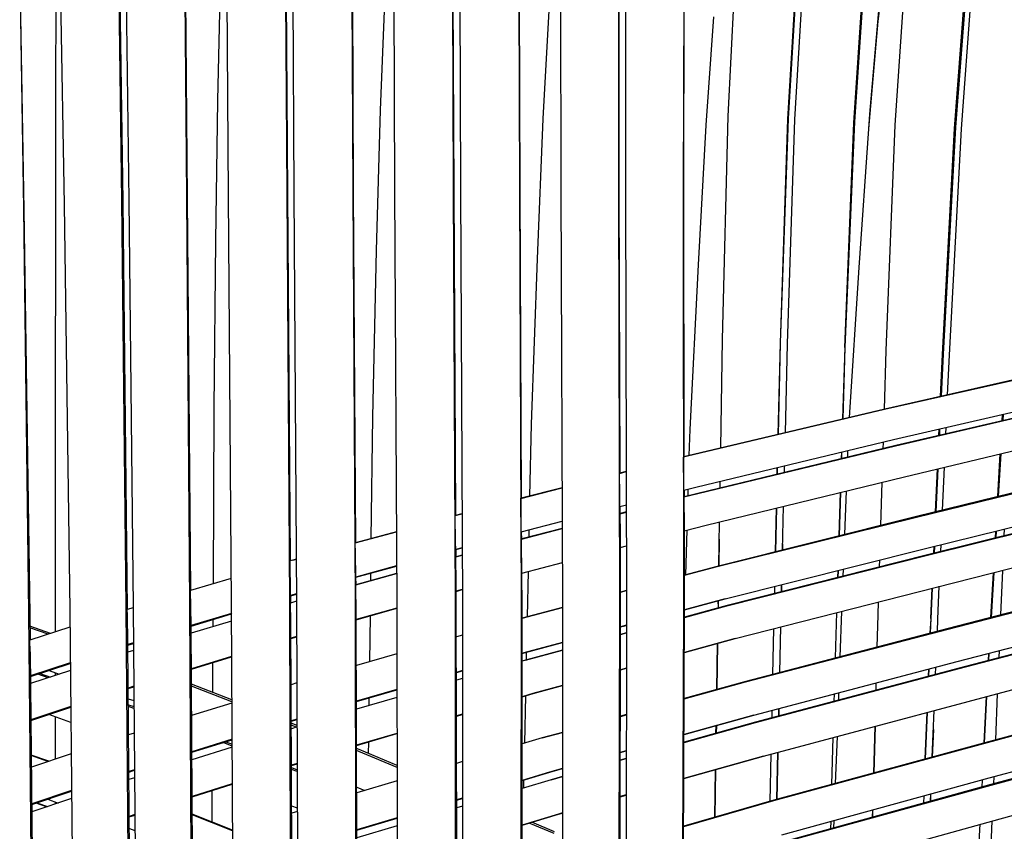
# Model space of a CAD drawing. Units: centimetres. Extents: x -98 to 164, y -115 to 145.
# Drawn here: x -53 to -38, y -2 to 11 of the extents above; entities that cross this region are included whole.
import ezdxf

# ---------------------------------------------------------------- set-up
doc = ezdxf.new("R2010")
doc.units = ezdxf.units.CM
doc.header["$MEASUREMENT"] = 0

msp = doc.modelspace()

# ---------------------------------------------------------------- linework, layer by layer
for p, q in [((-42.556, 9.137), (-42.424, 11.758)), ((-40.034, 9.002), (-39.853, 11.713)), ((-50.135, 11.459), (-50.108, 7.937)), ((-47.613, 11.56), (-47.597, 8.015)), ((-45.094, 11.591), (-45.084, 8.019)), ((-53.259, 11.371), (-53.2, 7.74)), ((-53.259, 11.37), (-53.195, 7.722)), ((-51.657, 11.39), (-51.611, 7.862)), ((-48.243, 11.311), (-48.227, 8.004)), ((-46.707, 8.023), (-46.72, 11.329)), ((-46.614, 11.33), (-46.602, 8.022)), ((-45.722, 11.341), (-45.712, 8.022)), ((-44.211, 8.019), (-44.212, 11.355)), ((-44.107, 11.356), (-44.107, 8.018)), ((-43.228, 11.361), (-43.236, 8.025)), ((-41.527, 11.36), (-41.66, 9.091)), ((-41.422, 11.359), (-41.555, 9.084)), ((-40.659, 9.037), (-40.505, 11.353)), ((-39.138, 8.951), (-38.962, 11.317)), ((-39.033, 8.945), (-38.856, 11.334)), ((-52.651, 11.28), (-52.587, 7.797)), ((-51.715, 7.857), (-51.76, 11.283)), ((-51.698, 7.84), (-51.744, 11.254)), ((-50.766, 11.286), (-50.74, 7.91)), ((-50.722, 7.893), (-50.75, 11.271)), ((-49.22, 7.973), (-49.241, 11.3)), ((-49.208, 7.958), (-49.23, 11.282)), ((-49.136, 11.301), (-49.116, 7.976)), ((-48.215, 7.99), (-48.231, 11.289)), ((-46.697, 8.01), (-46.711, 11.288)), ((-45.702, 8.011), (-45.713, 11.279)), ((-44.202, 8.011), (-44.204, 11.263)), ((-43.227, 8.02), (-43.22, 11.237)), ((-41.648, 9.103), (-41.52, 11.199)), ((-52.715, 11.124), (-52.717, 9.508)), ((-40.647, 9.051), (-40.503, 11.133)), ((-38.968, 11.009), (-39.123, 8.968)), ((-50.232, 10.992), (-50.27, 9.371)), ((-40.246, 10.981), (-40.299, 10.573)), ((-47.749, 10.855), (-47.815, 9.225)), ((-45.265, 10.732), (-45.355, 9.095)), ((-40.281, 10.786), (-40.422, 9.165)), ((-42.782, 10.637), (-42.895, 8.998)), ((-40.299, 10.573), (-40.44, 8.944)), ((-52.717, 9.508), (-52.719, 7.384)), ((-50.27, 9.371), (-50.303, 7.252)), ((-47.815, 9.225), (-47.877, 7.108)), ((-45.355, 9.095), (-45.445, 6.98)), ((-42.642, 5.763), (-42.556, 9.137)), ((-41.66, 9.091), (-41.772, 5.706)), ((-41.767, 5.71), (-41.648, 9.103)), ((-41.555, 9.084), (-41.667, 5.698)), ((-40.422, 9.165), (-40.44, 8.944)), ((-42.895, 8.998), (-43.013, 6.889)), ((-40.797, 5.639), (-40.659, 9.037)), ((-40.792, 5.645), (-40.647, 9.051)), ((-40.44, 8.944), (-40.586, 6.847)), ((-40.173, 5.594), (-40.034, 9.002)), ((-39.322, 5.532), (-39.138, 8.951)), ((-39.123, 8.968), (-39.312, 5.539)), ((-39.216, 5.523), (-39.033, 8.945)), ((-50.74, 7.91), (-50.693, 1.749)), ((-50.674, 1.968), (-50.722, 7.893)), ((-50.108, 7.937), (-50.063, 1.764)), ((-49.181, 1.78), (-49.22, 7.973)), ((-49.169, 2.417), (-49.208, 7.958)), ((-49.116, 7.976), (-49.076, 1.78)), ((-48.227, 8.004), (-48.194, 1.789)), ((-48.183, 2.688), (-48.215, 7.99)), ((-47.597, 8.015), (-47.565, 1.786)), ((-46.678, 1.777), (-46.707, 8.023)), ((-46.671, 3.102), (-46.697, 8.01)), ((-46.602, 8.022), (-46.573, 1.774)), ((-45.712, 8.022), (-45.687, 1.756)), ((-45.68, 3.365), (-45.702, 8.011)), ((-45.084, 8.019), (-45.059, 1.741)), ((-44.196, 1.721), (-44.211, 8.019)), ((-44.19, 3.743), (-44.202, 8.011)), ((-44.107, 8.018), (-44.092, 1.718)), ((-43.236, 8.025), (-43.231, 1.702)), ((-43.221, 3.99), (-43.227, 8.02)), ((-53.2, 7.74), (-53.124, 1.635)), ((-52.587, 7.797), (-52.502, 1.678)), ((-51.65, 1.718), (-51.715, 7.857)), ((-51.629, 1.683), (-51.698, 7.84)), ((-51.611, 7.862), (-51.545, 1.721)), ((-53.195, 7.722), (-53.106, 1.598)), ((-52.719, 7.384), (-52.721, 4.847)), ((-50.303, 7.252), (-50.326, 4.724)), ((-47.877, 7.108), (-47.93, 4.594)), ((-45.445, 6.98), (-45.535, 4.48)), ((-43.013, 6.889), (-43.139, 4.403)), ((-40.586, 6.847), (-40.73, 4.582)), ((-42.669, 4.122), (-42.642, 5.763)), ((-41.804, 4.327), (-41.767, 5.71)), ((-41.772, 5.706), (-41.804, 4.327)), ((-41.667, 5.698), (-41.698, 4.352)), ((-40.826, 4.56), (-40.792, 5.645)), ((-40.797, 5.639), (-40.826, 4.56)), ((-40.199, 4.708), (-40.173, 5.594)), ((-39.35, 4.901), (-39.322, 5.532)), ((-39.312, 5.539), (-39.341, 4.903)), ((-39.243, 4.926), (-39.216, 5.523)), ((-37.219, 5.376), (-40.197, 4.702)), ((-37.217, 5.386), (-40.193, 4.71)), ((-40.06, 4.249), (-37.075, 4.942)), ((-52.721, 4.847), (-52.723, 1.341)), ((-37.043, 4.845), (-40.031, 4.149)), ((-37.041, 4.855), (-40.027, 4.157)), ((-50.326, 4.724), (-50.339, 2.068)), ((-40.197, 4.702), (-43.173, 3.997)), ((-40.193, 4.71), (-43.169, 4.003)), ((-38.419, 4.533), (-38.414, 4.631)), ((-38.406, 4.633), (-38.412, 4.534)), ((-47.93, 4.594), (-47.953, 2.751)), ((-45.535, 4.48), (-45.557, 3.396)), ((-43.139, 4.403), (-43.151, 4.007)), ((-39.894, 3.688), (-36.899, 4.404)), ((-39.376, 4.309), (-39.371, 4.408)), ((-39.364, 4.41), (-39.368, 4.311)), ((-39.269, 4.334), (-39.264, 4.433)), ((-43.046, 3.532), (-40.06, 4.249)), ((-40.217, 4.111), (-40.214, 4.212)), ((-40.031, 4.149), (-43.018, 3.429)), ((-40.027, 4.157), (-43.014, 3.435)), ((-40.845, 3.959), (-40.842, 4.061)), ((-40.844, 4.06), (-40.845, 3.959)), ((-40.754, 4.082), (-40.758, 3.98)), ((-38.486, 3.386), (-38.448, 4.034)), ((-38.441, 4.035), (-38.48, 3.387)), ((-43.173, 3.997), (-43.232, 3.982)), ((-43.232, 3.982), (-43.226, 3.988)), ((-43.228, 3.515), (-43.232, 3.982)), ((-43.169, 4.003), (-43.226, 3.988)), ((-43.226, 3.988), (-43.226, 3.988)), ((-44.2, 3.737), (-44.097, 3.764)), ((-44.2, 3.737), (-44.196, 3.741)), ((-44.196, 3.425), (-44.2, 3.737)), ((-44.196, 3.741), (-44.194, 3.742)), ((-44.097, 3.767), (-44.194, 3.742)), ((-41.816, 3.827), (-41.818, 3.724)), ((-41.816, 3.724), (-41.816, 3.827)), ((-41.71, 3.852), (-41.712, 3.75)), ((-39.716, 3.078), (-36.705, 3.811)), ((-36.704, 3.822), (-39.713, 3.085)), ((-39.426, 3.156), (-39.398, 3.807)), ((-39.391, 3.808), (-39.421, 3.157)), ((-39.319, 3.182), (-39.291, 3.832)), ((-42.89, 2.956), (-39.894, 3.688)), ((-42.679, 3.516), (-42.678, 3.62)), ((-40.252, 2.951), (-40.232, 3.606)), ((-45.69, 3.36), (-45.066, 3.518)), ((-45.066, 3.52), (-45.683, 3.364)), ((-44.194, 3.237), (-44.196, 3.425)), ((-43.227, 3.485), (-43.228, 3.515)), ((-43.227, 3.485), (-43.046, 3.532)), ((-43.227, 3.485), (-43.227, 3.485)), ((-43.018, 3.429), (-43.226, 3.376)), ((-43.014, 3.435), (-43.221, 3.382)), ((-43.22, 3.382), (-43.22, 3.487)), ((-43.166, 3.501), (-43.169, 3.395)), ((-40.863, 3.452), (-40.882, 2.793)), ((-40.882, 2.793), (-40.861, 3.452)), ((-40.777, 3.472), (-40.801, 2.813)), ((-45.69, 3.36), (-45.689, 3.361)), ((-45.689, 3.287), (-45.69, 3.36)), ((-45.689, 3.361), (-45.683, 3.364)), ((-45.684, 2.855), (-45.689, 3.287)), ((-43.223, 3.379), (-43.226, 3.376)), ((-43.226, 3.376), (-43.222, 2.925)), ((-43.221, 3.381), (-43.223, 3.379)), ((-43.221, 3.382), (-43.221, 3.381)), ((-39.579, 2.604), (-36.555, 3.353)), ((-46.68, 3.099), (-46.58, 3.127)), ((-46.58, 3.127), (-46.674, 3.101)), ((-44.194, 3.237), (-44.095, 3.262)), ((-44.193, 3.127), (-44.095, 3.152)), ((-44.19, 3.13), (-44.193, 3.127)), ((-44.193, 3.127), (-44.19, 2.832)), ((-44.188, 3.132), (-44.19, 3.131)), ((-44.19, 3.131), (-44.19, 3.13)), ((-44.188, 3.132), (-44.188, 3.239)), ((-44.095, 3.155), (-44.188, 3.132)), ((-41.845, 2.552), (-41.83, 3.215)), ((-41.83, 3.215), (-41.845, 2.552)), ((-41.74, 2.579), (-41.724, 3.241)), ((-39.549, 2.5), (-36.522, 3.253)), ((-36.522, 3.263), (-39.548, 2.508)), ((-46.68, 3.099), (-46.674, 3.101)), ((-46.675, 2.695), (-46.68, 3.099)), ((-45.684, 2.855), (-45.064, 3.014)), ((-42.726, 2.329), (-39.716, 3.078)), ((-39.713, 3.085), (-42.723, 2.333)), ((-42.698, 2.339), (-42.688, 3.006)), ((-48.191, 2.686), (-47.57, 2.856)), ((-47.57, 2.856), (-48.189, 2.686)), ((-45.68, 2.856), (-45.684, 2.855)), ((-45.682, 2.744), (-45.064, 2.903)), ((-45.677, 2.746), (-45.678, 2.857)), ((-45.064, 2.905), (-45.677, 2.747)), ((-45.568, 2.885), (-45.571, 2.774)), ((-44.19, 2.832), (-44.188, 2.618)), ((-43.222, 2.925), (-43.221, 2.87)), ((-43.221, 2.87), (-42.89, 2.956)), ((-43.218, 1.675), (-43.219, 2.87)), ((-43.184, 2.88), (-43.204, 2.204)), ((-38.522, 2.764), (-38.516, 2.867)), ((-38.511, 2.868), (-38.517, 2.765)), ((-38.39, 2.898), (-38.394, 2.796)), ((-48.189, 2.53), (-48.191, 2.686)), ((-48.191, 2.686), (-48.189, 2.686)), ((-46.673, 2.588), (-46.675, 2.695)), ((-45.681, 2.69), (-45.682, 2.744)), ((-45.682, 2.744), (-45.681, 2.744)), ((-45.681, 2.744), (-45.679, 2.746)), ((-45.676, 2.246), (-45.681, 2.69)), ((-45.679, 2.746), (-45.677, 2.746)), ((-42.692, 2.743), (-42.698, 2.339)), ((-39.412, 2.02), (-36.372, 2.789)), ((-48.184, 2.169), (-48.189, 2.53)), ((-46.577, 2.614), (-46.673, 2.588)), ((-46.672, 2.587), (-46.673, 2.588)), ((-46.672, 2.587), (-46.577, 2.614)), ((-46.668, 2.477), (-46.668, 2.588)), ((-44.188, 2.618), (-44.094, 2.642)), ((-44.183, 1.692), (-44.186, 2.619)), ((-42.603, 1.841), (-39.579, 2.604)), ((-41.737, 2.671), (-41.74, 2.579)), ((-39.454, 2.531), (-39.449, 2.636)), ((-39.444, 2.637), (-39.449, 2.532)), ((-39.347, 2.558), (-39.342, 2.663)), ((-49.135, 2.427), (-49.176, 2.415)), ((-49.168, 1.916), (-49.176, 2.415)), ((-49.135, 2.427), (-49.08, 2.442)), ((-49.08, 2.442), (-49.135, 2.427)), ((-46.672, 2.476), (-46.577, 2.502)), ((-46.672, 2.476), (-46.669, 2.477)), ((-46.667, 2.086), (-46.672, 2.476)), ((-46.669, 2.477), (-46.668, 2.477)), ((-46.577, 2.503), (-46.668, 2.477)), ((-45.676, 2.23), (-45.061, 2.39)), ((-42.576, 1.734), (-39.549, 2.5)), ((-39.548, 2.508), (-42.574, 1.739)), ((-40.271, 2.324), (-40.267, 2.43)), ((-47.568, 2.34), (-48.184, 2.169)), ((-48.18, 2.167), (-47.568, 2.338)), ((-48.18, 2.167), (-47.568, 2.337)), ((-45.676, 2.23), (-45.676, 2.246)), ((-45.581, 2.255), (-45.596, 1.568)), ((-42.723, 2.333), (-43.218, 2.201)), ((-42.723, 2.333), (-43.218, 2.201)), ((-43.218, 2.198), (-42.726, 2.329)), ((-40.898, 2.271), (-40.901, 2.164)), ((-40.901, 2.164), (-40.898, 2.271)), ((-40.821, 2.291), (-40.825, 2.183)), ((-38.592, 1.56), (-38.552, 2.237)), ((-38.548, 2.239), (-38.588, 1.561)), ((-38.416, 2.272), (-38.444, 1.598)), ((-50.066, 2.149), (-50.68, 1.966)), ((-48.18, 2.168), (-48.184, 2.169)), ((-48.182, 2.055), (-47.567, 2.227)), ((-47.567, 2.227), (-48.18, 2.056)), ((-48.18, 2.167), (-48.18, 2.168)), ((-48.179, 2.056), (-48.18, 2.167)), ((-47.959, 2.228), (-47.961, 2.117)), ((-46.666, 2.007), (-46.667, 2.086)), ((-45.672, 1.725), (-45.675, 2.23)), ((-36.176, 2.186), (-39.234, 1.394)), ((-39.234, 1.386), (-36.175, 2.174)), ((-50.676, 1.722), (-50.68, 1.966)), ((-48.182, 2.055), (-48.18, 2.056)), ((-48.18, 1.917), (-48.182, 2.055)), ((-48.18, 2.056), (-48.18, 2.056)), ((-48.18, 2.056), (-48.179, 2.056)), ((-46.665, 1.956), (-46.666, 2.007)), ((-46.574, 1.982), (-46.665, 1.956)), ((-46.665, 1.955), (-46.574, 1.981)), ((-46.664, 1.743), (-46.665, 1.956)), ((-46.665, 1.956), (-46.665, 1.956)), ((-44.092, 1.968), (-44.184, 1.944)), ((-44.184, 1.942), (-44.092, 1.966)), ((-42.453, 1.241), (-39.412, 2.02)), ((-41.858, 2.029), (-41.86, 1.92)), ((-41.753, 2.056), (-41.755, 1.947)), ((-41.754, 1.947), (-41.753, 2.056)), ((-39.497, 1.543), (-39.477, 2.003)), ((-39.494, 1.54), (-39.473, 2.004)), ((-39.392, 1.535), (-39.37, 2.031)), ((-49.077, 1.92), (-49.168, 1.892)), ((-49.168, 1.892), (-49.168, 1.916)), ((-49.165, 1.892), (-49.168, 1.892)), ((-49.168, 1.892), (-49.168, 1.892)), ((-49.076, 1.805), (-49.166, 1.778)), ((-49.165, 1.889), (-49.077, 1.915)), ((-49.165, 1.891), (-49.165, 1.892)), ((-49.164, 1.779), (-49.165, 1.891)), ((-48.194, 1.789), (-48.175, -5.653)), ((-48.178, 1.755), (-48.18, 1.917)), ((-47.565, 1.786), (-47.546, -5.663)), ((-42.603, 1.841), (-43.218, 1.676)), ((-43.218, 1.676), (-42.603, 1.841)), ((-42.707, 1.813), (-42.709, 1.757)), ((-42.708, 1.764), (-42.707, 1.813)), ((-40.292, 1.6), (-40.286, 1.796)), ((-52.502, 1.678), (-52.43, -5.667)), ((-51.594, -5.653), (-51.65, 1.718)), ((-51.545, 1.708), (-51.633, 1.682)), ((-51.631, 1.6), (-51.633, 1.682)), ((-51.545, 1.721), (-51.489, -5.653)), ((-50.693, 1.749), (-50.653, -5.645)), ((-50.675, 1.718), (-50.676, 1.722)), ((-50.671, 1.438), (-50.675, 1.718)), ((-50.063, 1.764), (-50.024, -5.644)), ((-49.152, -5.646), (-49.181, 1.78)), ((-49.166, 1.748), (-49.166, 1.778)), ((-49.163, 1.531), (-49.166, 1.748)), ((-49.076, 1.78), (-49.047, -5.647)), ((-48.177, 1.694), (-48.178, 1.755)), ((-48.153, -5.704), (-48.177, 1.694)), ((-47.565, 1.703), (-48.176, 1.53)), ((-48.176, 1.527), (-47.564, 1.7)), ((-48.176, 1.527), (-47.564, 1.7)), ((-46.67, -5.68), (-46.678, 1.777)), ((-46.651, -5.73), (-46.664, 1.743)), ((-46.573, 1.774), (-46.565, -5.683)), ((-45.687, 1.756), (-45.689, -5.705)), ((-45.67, -5.753), (-45.672, 1.725)), ((-45.059, 1.711), (-45.672, 1.548)), ((-45.672, 1.548), (-45.059, 1.71)), ((-45.059, 1.741), (-45.061, -5.723)), ((-44.214, -5.746), (-44.196, 1.721)), ((-44.196, -5.793), (-44.183, 1.692)), ((-44.092, 1.718), (-44.109, -5.75)), ((-43.231, 1.702), (-43.263, -5.774)), ((-43.245, -5.819), (-43.218, 1.675)), ((-42.574, 1.739), (-43.218, 1.564)), ((-42.574, 1.739), (-43.218, 1.564)), ((-43.218, 1.562), (-42.576, 1.734)), ((-42.709, 1.757), (-42.71, 1.702)), ((-42.708, 1.764), (-42.709, 1.702)), ((-40.844, 1.653), (-40.87, 0.965)), ((-39.097, 0.895), (-36.022, 1.697)), ((-53.124, 1.635), (-53.057, -5.685)), ((-53.106, 1.598), (-53.102, 1.217)), ((-51.624, 1.185), (-51.631, 1.6)), ((-50.062, 1.622), (-50.671, 1.438)), ((-50.67, 1.431), (-50.062, 1.616)), ((-50.062, 1.507), (-50.67, 1.323)), ((-50.342, 1.531), (-50.343, 1.422)), ((-50.046, 1.625), (-50.046, 1.625)), ((-49.13, -5.697), (-49.163, 1.531)), ((-47.967, 1.586), (-47.976, 0.891)), ((-40.936, 0.948), (-40.917, 1.635)), ((-40.306, 1.113), (-40.292, 1.6)), ((-39.497, 1.543), (-39.506, 1.322)), ((-39.506, 1.322), (-39.494, 1.54)), ((-39.399, 1.35), (-39.392, 1.535)), ((-35.991, 1.604), (-39.068, 0.796)), ((-39.068, 0.788), (-35.989, 1.593)), ((-52.791, 1.318), (-53.105, 1.429)), ((-52.5, 1.413), (-53.104, 1.217)), ((-52.827, 1.306), (-53.104, 1.405)), ((-50.67, 1.438), (-50.671, 1.438)), ((-50.628, -5.697), (-50.67, 1.438)), ((-44.092, 1.442), (-44.184, 1.417)), ((-44.184, 1.417), (-44.092, 1.441)), ((-42.294, 0.589), (-39.234, 1.386)), ((-39.234, 1.394), (-42.293, 0.592)), ((-41.872, 1.39), (-41.887, 0.699)), ((-41.768, 1.417), (-41.783, 0.726)), ((-41.766, 1.417), (-41.781, 0.727)), ((-53.101, 1.041), (-53.104, 1.217)), ((-50.67, 1.323), (-50.67, 1.323)), ((-49.074, 1.273), (-49.162, 1.247)), ((-49.162, 1.242), (-49.074, 1.269)), ((-46.573, 1.292), (-46.663, 1.266)), ((-44.093, 1.328), (-44.184, 1.303)), ((-44.184, 1.302), (-44.093, 1.326)), ((-42.453, 1.241), (-43.22, 1.032)), ((-43.22, 1.032), (-42.453, 1.241)), ((-53.101, 1.041), (-53.03, -5.738)), ((-51.568, -5.707), (-51.624, 1.185)), ((-51.541, 1.176), (-51.624, 1.151)), ((-51.624, 1.142), (-51.541, 1.167)), ((-51.54, 1.06), (-51.623, 1.035)), ((-45.059, 1.182), (-45.642, 1.025)), ((-45.639, 1.025), (-45.059, 1.181)), ((-45.639, 1.025), (-45.174, 1.151)), ((-45.059, 1.067), (-45.618, 0.916)), ((-45.618, 0.916), (-45.059, 1.066)), ((-42.731, 0.471), (-42.719, 1.169)), ((-42.717, 1.169), (-42.728, 0.472)), ((-38.931, 0.293), (-35.836, 1.11)), ((-38.467, 1.06), (-38.471, 0.953)), ((-50.059, 0.972), (-50.666, 0.786)), ((-50.666, 0.779), (-50.059, 0.966)), ((-47.563, 1.009), (-48.174, 0.834)), ((-45.642, 1.025), (-45.672, 1.017)), ((-45.672, 1.016), (-45.639, 1.025)), ((-45.618, 0.916), (-45.672, 0.9)), ((-45.616, 0.916), (-45.618, 0.916)), ((-45.607, 1.034), (-45.609, 0.918)), ((-42.173, 0.085), (-39.097, 0.895)), ((-38.621, 1.02), (-38.626, 0.912)), ((-38.624, 0.912), (-38.621, 1.02)), ((-52.494, 0.875), (-53.097, 0.678)), ((-53.097, 0.666), (-52.494, 0.865)), ((-52.493, 0.759), (-53.096, 0.561)), ((-52.815, 0.759), (-52.66, 0.704)), ((-50.346, 0.877), (-50.348, 0.428)), ((-46.572, 0.757), (-46.662, 0.731)), ((-46.662, 0.729), (-46.572, 0.755)), ((-44.094, 0.794), (-44.185, 0.769)), ((-44.185, 0.769), (-44.094, 0.794)), ((-39.068, 0.796), (-42.147, -0.022)), ((-42.147, -0.026), (-39.068, 0.788)), ((-39.528, 0.782), (-39.532, 0.672)), ((-39.53, 0.673), (-39.528, 0.782)), ((-39.425, 0.701), (-39.421, 0.81)), ((-52.831, 0.648), (-52.985, 0.703)), ((-52.949, 0.715), (-52.794, 0.66)), ((-52.723, 0.727), (-52.723, 0.683)), ((-46.572, 0.639), (-46.662, 0.614)), ((-51.536, 0.52), (-51.619, 0.494)), ((-51.619, 0.485), (-51.536, 0.511)), ((-50.055, 0.314), (-50.665, 0.552)), ((-50.055, 0.285), (-50.665, 0.524)), ((-49.071, 0.571), (-49.158, 0.544)), ((-47.561, 0.471), (-48.172, 0.294)), ((-48.172, 0.29), (-47.561, 0.468)), ((-45.059, 0.531), (-45.508, 0.409)), ((-45.505, 0.409), (-45.059, 0.531)), ((-45.505, 0.409), (-45.062, 0.53)), ((-42.293, 0.592), (-43.223, 0.334)), ((-43.223, 0.332), (-42.294, 0.589)), ((-40.324, 0.462), (-40.321, 0.573)), ((-35.641, 0.489), (-38.755, -0.352)), ((-38.753, -0.359), (-35.638, 0.478)), ((-51.618, 0.333), (-51.535, 0.304)), ((-47.561, 0.353), (-48.172, 0.176)), ((-47.983, 0.346), (-47.984, 0.231)), ((-45.508, 0.409), (-45.672, 0.361)), ((-45.672, 0.36), (-45.505, 0.409)), ((-45.621, 0.375), (-45.636, -0.34)), ((-40.955, 0.295), (-40.952, 0.407)), ((-40.89, 0.423), (-40.894, 0.31)), ((-38.656, 0.366), (-38.693, -0.335)), ((-38.692, -0.335), (-38.656, 0.366)), ((-38.494, 0.408), (-38.523, -0.29)), ((-52.488, 0.214), (-53.09, 0.014)), ((-53.09, 0.003), (-52.488, 0.203)), ((-51.617, 0.242), (-51.534, 0.213)), ((-51.534, 0.186), (-51.617, 0.216)), ((-50.055, 0.267), (-50.662, 0.08)), ((-42.026, -0.534), (-38.931, 0.293)), ((-41.899, 0.157), (-41.901, 0.043)), ((-41.796, 0.185), (-41.798, 0.07)), ((-41.793, 0.185), (-41.795, 0.071)), ((-39.476, -0.549), (-39.447, 0.155)), ((-52.485, -0.025), (-52.818, 0.093)), ((-52.724, 0.06), (-52.724, -0.58)), ((-49.069, 0.026), (-49.156, -0.001)), ((-49.156, -0.006), (-49.069, 0.021)), ((-46.571, 0.097), (-46.661, 0.072)), ((-46.661, 0.069), (-46.571, 0.096)), ((-44.096, 0.092), (-44.186, 0.067)), ((-44.186, 0.066), (-44.096, 0.091)), ((-42.173, 0.085), (-43.225, -0.209)), ((-43.225, -0.209), (-42.173, 0.085)), ((-39.554, 0.126), (-39.583, -0.578)), ((-39.582, -0.578), (-39.554, 0.126)), ((-49.069, -0.072), (-49.156, -0.038)), ((-49.08, -0.096), (-49.156, -0.067)), ((-49.069, -0.093), (-49.155, -0.12)), ((-42.147, -0.022), (-43.225, -0.326)), ((-43.225, -0.328), (-42.147, -0.026)), ((-42.742, -0.19), (-42.74, -0.074)), ((-42.736, -0.073), (-42.738, -0.189)), ((-40.339, -0.083), (-40.358, -0.79)), ((-40.358, -0.79), (-40.339, -0.083)), ((-39.459, -0.134), (-39.476, -0.549)), ((-38.616, -0.863), (-35.484, -0.016)), ((-35.456, -0.112), (-38.589, -0.966)), ((-38.586, -0.973), (-35.451, -0.123)), ((-51.531, -0.189), (-51.613, -0.214)), ((-50.052, -0.281), (-50.659, -0.47)), ((-50.659, -0.477), (-50.052, -0.287)), ((-47.56, -0.192), (-48.17, -0.37)), ((-48.17, -0.374), (-47.56, -0.195)), ((-45.365, -0.26), (-45.672, -0.351)), ((-45.365, -0.26), (-45.06, -0.176)), ((-45.06, -0.176), (-45.365, -0.26)), ((-40.99, -0.962), (-40.97, -0.252)), ((-40.914, -0.237), (-40.94, -0.949)), ((-50.052, -0.4), (-50.658, -0.59)), ((-50.052, -0.382), (-50.187, -0.329)), ((-50.147, -0.317), (-50.052, -0.354)), ((-48.132, -0.437), (-48.17, -0.422)), ((-47.559, -0.679), (-48.132, -0.437)), ((-47.991, -0.322), (-47.993, -0.496)), ((-38.755, -0.352), (-41.869, -1.202)), ((-41.868, -1.205), (-38.753, -0.359)), ((-52.821, -0.613), (-53.084, -0.518)), ((-52.835, -0.617), (-53.084, -0.527)), ((-52.481, -0.499), (-53.082, -0.7)), ((-48.137, -0.465), (-48.17, -0.452)), ((-47.559, -0.708), (-48.137, -0.465)), ((-44.097, -0.453), (-44.187, -0.478)), ((-44.187, -0.479), (-44.097, -0.454)), ((-44.097, -0.571), (-44.187, -0.597)), ((-44.187, -0.598), (-44.097, -0.572)), ((-42.026, -0.534), (-43.227, -0.875)), ((-43.227, -0.875), (-42.026, -0.534)), ((-41.913, -0.504), (-41.929, -1.219)), ((-41.811, -0.477), (-41.827, -1.191)), ((-41.807, -0.476), (-41.823, -1.19)), ((-51.527, -0.741), (-51.609, -0.766)), ((-49.067, -0.644), (-49.153, -0.671)), ((-49.153, -0.677), (-49.067, -0.65)), ((-49.153, -0.705), (-49.066, -0.74)), ((-49.066, -0.769), (-49.153, -0.735)), ((-49.067, -0.65), (-49.067, -0.65)), ((-46.571, -0.618), (-46.66, -0.644)), ((-45.06, -0.722), (-45.256, -0.777)), ((-45.254, -0.778), (-45.06, -0.723)), ((-42.762, -1.46), (-42.75, -0.74)), ((-42.747, -0.739), (-42.758, -1.459)), ((-38.45, -1.48), (-35.298, -0.62)), ((-51.609, -0.775), (-51.527, -0.749)), ((-51.526, -0.861), (-51.608, -0.886)), ((-45.256, -0.777), (-45.671, -0.902)), ((-45.671, -0.903), (-45.254, -0.778)), ((-45.232, -0.891), (-45.671, -1.022)), ((-45.232, -0.891), (-45.06, -0.842)), ((-45.06, -0.842), (-45.232, -0.891)), ((-41.748, -1.722), (-38.616, -0.863)), ((-38.722, -0.892), (-38.728, -1.004)), ((-38.546, -0.844), (-38.551, -0.955)), ((-50.049, -0.954), (-50.655, -1.145)), ((-50.655, -1.152), (-50.049, -0.96)), ((-47.558, -0.91), (-48.168, -1.091)), ((-48.168, -1.003), (-48.045, -1.054)), ((-45.647, -0.896), (-45.65, -1.016)), ((-38.589, -0.966), (-41.723, -1.832)), ((-41.721, -1.835), (-38.586, -0.973)), ((-52.475, -1.055), (-53.076, -1.257)), ((-53.076, -1.268), (-52.475, -1.065)), ((-52.474, -1.176), (-53.075, -1.378)), ((-52.836, -1.187), (-52.677, -1.244)), ((-50.356, -1.058), (-50.358, -1.53)), ((-46.57, -1.17), (-46.659, -1.197)), ((-46.659, -1.2), (-46.57, -1.173)), ((-44.099, -1.122), (-44.188, -1.147)), ((-44.188, -1.148), (-44.099, -1.123)), ((-39.605, -1.134), (-39.61, -1.248)), ((-39.5, -1.105), (-39.503, -1.218)), ((-39.503, -1.218), (-39.498, -1.105)), ((-52.852, -1.303), (-53.011, -1.246)), ((-52.998, -1.241), (-52.838, -1.298)), ((-52.724, -1.227), (-52.724, -1.26)), ((-49.064, -1.323), (-49.15, -1.29)), ((-46.57, -1.291), (-46.658, -1.318)), ((-41.869, -1.202), (-43.23, -1.594)), ((-43.23, -1.596), (-41.868, -1.205)), ((-51.521, -1.419), (-51.603, -1.445)), ((-51.603, -1.453), (-51.521, -1.427)), ((-50.045, -1.653), (-50.653, -1.414)), ((-50.045, -1.664), (-50.653, -1.424)), ((-49.064, -1.37), (-49.15, -1.397)), ((-47.557, -1.466), (-48.166, -1.648)), ((-48.166, -1.652), (-47.557, -1.47)), ((-45.123, -1.412), (-45.671, -1.578)), ((-45.671, -1.58), (-45.122, -1.413)), ((-45.06, -1.394), (-45.123, -1.412)), ((-45.122, -1.413), (-45.06, -1.395)), ((-41.601, -2.355), (-38.45, -1.48)), ((-40.376, -1.345), (-40.377, -1.46)), ((-40.377, -1.46), (-40.374, -1.345)), ((-51.602, -1.629), (-51.52, -1.658)), ((-47.556, -1.587), (-48.166, -1.77)), ((-45.188, -1.703), (-45.562, -1.546)), ((-45.18, -1.679), (-45.523, -1.535)), ((-41.009, -1.635), (-41.005, -1.519)), ((-40.961, -1.506), (-40.965, -1.623)), ((-38.758, -1.565), (-38.796, -2.287)), ((-38.574, -1.514), (-38.604, -2.232))]:
    msp.add_line(p, q)

doc.saveas('drawing.dxf')
